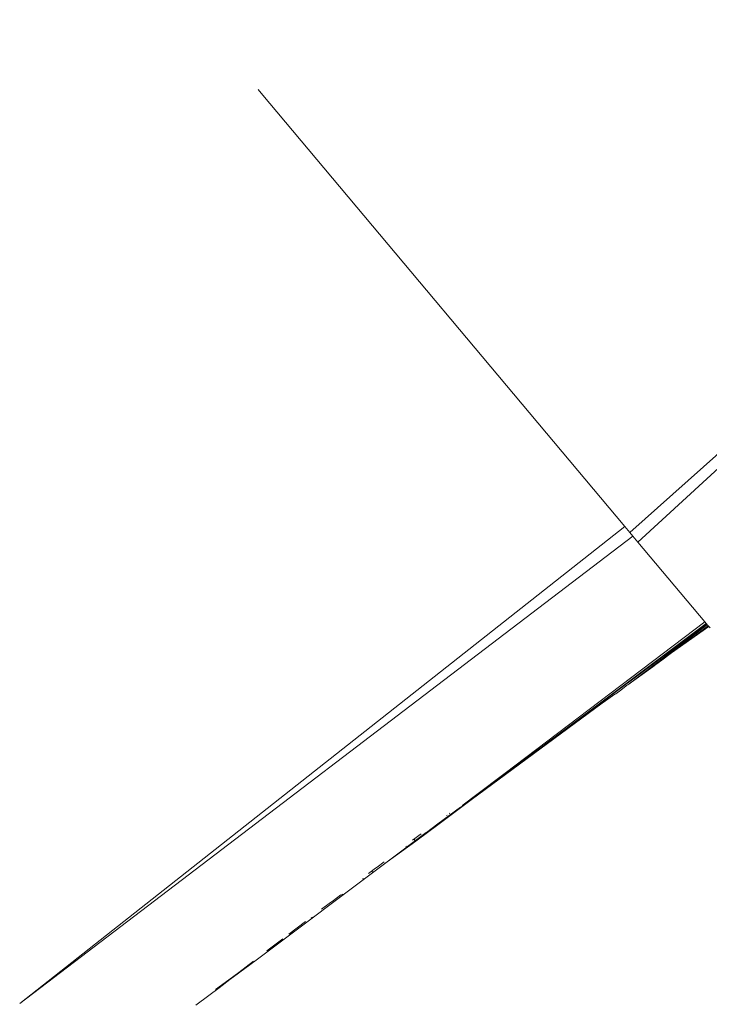
# Model space of a CAD drawing. Units: millimetres. Extents: x -4534 to 427343, y -3372 to 7401.
# Drawn here: x -1029 to -948, y 4233 to 4350 of the extents above; entities that cross this region are included whole.
import ezdxf

# ---------------------------------------------------------------- set-up
doc = ezdxf.new("R2010")
doc.units = ezdxf.units.MM
doc.layers.add('Toestel 2D', color=7, linetype='Continuous', lineweight=20)

# ---------------------------------------------------------------- blocks, each defined once
blk = doc.blocks.new('WP-ZB4')
at = {"layer": 'Toestel 2D'}
for p, q in [((511.68, 5130.51), (579.59, 5191.06)), ((579.59, 5191.06), (512.64, 5129.36)), ((468.16, 5182.38), (467.81, 5182.8)), ((468.16, 5182.38), (511.08, 5131.23)), ((439.66, 5074.88), (511.08, 5131.23)), ((511.68, 5130.51), (511.08, 5131.23)), ((512.04, 5130.09), (439.66, 5074.88)), ((512.04, 5130.09), (511.68, 5130.51)), ((512.64, 5129.36), (512.04, 5130.09)), ((512.64, 5129.36), (520.55, 5119.94)), ((496.98, 5102.09), (520.55, 5119.94)), ((520.7, 5119.76), (501.91, 5105.65)), ((501.91, 5105.65), (520.77, 5119.68)), ((511.46, 5112.5), (520.82, 5119.62)), ((520.94, 5119.48), (516.59, 5116.28)), ((520.7, 5119.76), (520.55, 5119.94)), ((520.7, 5119.76), (520.77, 5119.68)), ((520.82, 5119.62), (520.77, 5119.68)), ((520.94, 5119.48), (520.82, 5119.62)), ((520.94, 5119.48), (520.96, 5119.46)), ((516.59, 5116.28), (520.96, 5119.46)), ((516.59, 5116.28), (520.99, 5119.42)), ((520.96, 5119.46), (520.99, 5119.42)), ((521.15, 5119.23), (520.99, 5119.42)), ((515.46, 5115.44), (516.59, 5116.28)), ((514.38, 5114.66), (514.76, 5114.92)), ((514.76, 5114.92), (515.46, 5115.44)), ((511.46, 5112.5), (514.38, 5114.66)), ((509.91, 5111.41), (508.81, 5110.61)), ((509.91, 5111.41), (510.01, 5111.44)), ((510.01, 5111.44), (510.62, 5111.89)), ((510.62, 5111.89), (511.26, 5112.4)), ((511.26, 5112.4), (511.29, 5112.43)), ((511.29, 5112.43), (511.46, 5112.5)), ((508.42, 5110.35), (492.95, 5098.92)), ((508.81, 5110.61), (508.42, 5110.35)), ((501.27, 5105.17), (501.91, 5105.65)), ((499.66, 5104.02), (500.29, 5104.46)), ((500.8, 5104.84), (500.29, 5104.46)), ((501.27, 5105.17), (500.8, 5104.84)), ((496.98, 5102.09), (499.14, 5103.63)), ((499.14, 5103.63), (498.52, 5103.12)), ((499.14, 5103.63), (499.66, 5104.02)), ((496.98, 5102.09), (493.48, 5099.45)), ((496.44, 5101.58), (497.98, 5102.73)), ((497.98, 5102.73), (498.52, 5103.12)), ((495.31, 5100.74), (496.14, 5101.36)), ((496.14, 5101.36), (496.3, 5101.51)), ((496.3, 5101.51), (496.44, 5101.58)), ((493.48, 5099.45), (494.47, 5100.14)), ((494.47, 5100.14), (495.31, 5100.74)), ((492.95, 5098.92), (488.86, 5095.87)), ((492.01, 5098.35), (493.48, 5099.45)), ((491.71, 5098.08), (489.02, 5096.11)), ((491.76, 5098.11), (491.71, 5098.08)), ((491.83, 5098.16), (491.76, 5098.11)), ((491.83, 5098.16), (492.01, 5098.35)), ((490.11, 5097.12), (490.05, 5097.07)), ((490.37, 5097.31), (490.43, 5097.35)), ((486.41, 5094.06), (487.95, 5095.2)), ((487.62, 5095.06), (487.68, 5095.06)), ((487.68, 5095.06), (489.02, 5096.11)), ((488.86, 5095.87), (487.95, 5095.2)), ((487.62, 5095.06), (483.05, 5091.62)), ((483.05, 5091.62), (486.41, 5094.06)), ((486.29, 5094.36), (486.01, 5094.16)), ((486.23, 5094.18), (486.31, 5094.24)), ((486.29, 5094.36), (486.78, 5094.71)), ((486.78, 5094.71), (487.05, 5094.91)), ((485.23, 5093.42), (485.31, 5093.48)), ((467.57, 5079.99), (483.05, 5091.62)), ((481.86, 5090.97), (482.69, 5091.6)), ((480.84, 5090.23), (481.67, 5090.85)), ((481.37, 5090.49), (481.25, 5090.41)), ((481.67, 5090.85), (481.86, 5090.97)), ((480.11, 5089.55), (480.23, 5089.63)), ((476.18, 5086.69), (476.68, 5087.03)), ((477.58, 5087.72), (476.68, 5087.03)), ((477.64, 5087.68), (477.81, 5087.8)), ((475.29, 5086.02), (476.18, 5086.69)), ((474.22, 5085.08), (474.06, 5084.97)), ((471.41, 5083.07), (473.41, 5084.55)), ((470.73, 5082.51), (468.84, 5081.12)), ((471.59, 5083.1), (471.85, 5083.29)), ((469.04, 5081.17), (469.29, 5081.35)), ((464.9, 5078.03), (467.57, 5079.99)), ((465.53, 5078.56), (467.27, 5079.89)), ((462.78, 5076.52), (464.34, 5077.7)), ((463.21, 5076.75), (464.48, 5077.71)), ((464.34, 5077.7), (465.53, 5078.56)), ((464.9, 5078.03), (464.48, 5077.71)), ((461.97, 5075.82), (463.21, 5076.75)), ((460.45, 5074.7), (461.97, 5075.82))]:
    blk.add_line(p, q, dxfattribs=at)

msp = doc.modelspace()

# ---------------------------------------------------------------- block references
at = {"color": 1}
msp.add_blockref('WP-ZB4', (-1468.95, -841.53), dxfattribs=at)

doc.saveas('drawing.dxf')
